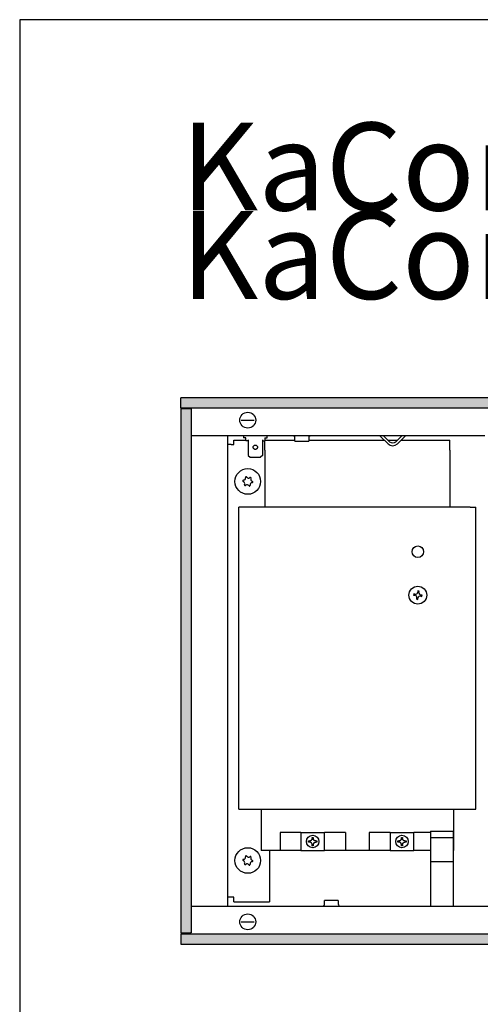
# Model space of a CAD drawing. Units: millimetres. Extents: x 634 to 8682, y 3487 to 8704.
# Drawn here: x 3609 to 3816, y 5284 to 5725 of the extents above; entities that cross this region are included whole.
import ezdxf

# ---------------------------------------------------------------- set-up
doc = ezdxf.new("R2010")
doc.units = ezdxf.units.MM
doc.layers.add('1', color=7, linetype='Continuous')
doc.styles.add('CONVERTER_18', font='txt.shx', dxfattribs={"width": 0.9})
pattern_1 = [(45, (0, 0), (-0.007071067812, 0.007071067812), [])]

msp = doc.modelspace()

# ---------------------------------------------------------------- hatches: boundary and pattern name
at = {"layer": '1', "linetype": 'Continuous'}
h = msp.add_hatch(dxfattribs=at)
h.set_pattern_fill('_USER', color=6, scale=0.01, angle=45, pattern_type=0)
h.set_pattern_definition(pattern_1)
h.paths.add_polyline_path([(4159.99, 5555.54), (3681.5, 5555.54), (3681.5, 5555.34), (3681.5, 5551.14), (3681.5, 5550.94), (4157.84, 5550.94), (4159.99, 5555.34)])
h = msp.add_hatch(dxfattribs=at)
h.set_pattern_fill('_USER', color=6, scale=0.01, angle=45, pattern_type=0)
h.set_pattern_definition(pattern_1)
h.paths.add_polyline_path([(3685.9, 5550.54), (3681.7, 5550.54), (3681.5, 5550.54), (3681.5, 5315.54), (3681.7, 5315.54), (3685.9, 5315.54), (3686.1, 5315.54), (3686.1, 5550.54)])
h = msp.add_hatch(dxfattribs=at)
h.set_pattern_fill('_USER', color=6, scale=0.01, angle=45, pattern_type=0)
h.set_pattern_definition(pattern_1)
h.paths.add_polyline_path([(4045.74, 5310.54), (3681.5, 5310.54), (3681.5, 5310.74), (3681.5, 5314.94), (3681.5, 5315.14), (4047.89, 5315.14)])

# ---------------------------------------------------------------- linework, layer by layer
at = {"color": 6, "linetype": 'Continuous'}
for p, q in [((4159.99, 5555.54), (3681.5, 5555.54)), ((3681.5, 5555.34), (3681.5, 5555.54)), ((3681.5, 5551.14), (3681.5, 5555.34)), ((3681.5, 5550.94), (3681.5, 5551.14)), ((4157.84, 5550.94), (3681.5, 5550.94)), ((3682.5, 5550.93), (3682.5, 5550.94)), ((3682.5, 5550.69), (3682.5, 5550.93)), ((3681.5, 5550.54), (3681.5, 5315.54)), ((3681.7, 5550.54), (3681.5, 5550.54)), ((3685.9, 5550.54), (3681.7, 5550.54)), ((3682.5, 5550.54), (3682.5, 5550.69)), ((3686.1, 5550.54), (3685.9, 5550.54)), ((3686.1, 5550.54), (3686.1, 5315.54)), ((3708.56, 5545.54), (3714.44, 5545.54)), ((3709.65, 5538.54), (3709.65, 5537.54)), ((3710.65, 5537.54), (3709.65, 5537.54)), ((3710.65, 5536.32), (3710.65, 5537.62)), ((3719.15, 5537.62), (3719.15, 5536.32)), ((3719.15, 5537.54), (3720.15, 5537.54)), ((3720.15, 5537.54), (3720.15, 5538.54)), ((3732.37, 5538.29), (3732.22, 5538.4)), ((3732.49, 5538.15), (3732.37, 5538.29)), ((3732.58, 5537.99), (3732.49, 5538.15)), ((3732.63, 5537.81), (3732.58, 5537.99)), ((3732.65, 5537.63), (3732.63, 5537.81)), ((3732.65, 5536.04), (3732.65, 5537.63)), ((3738.87, 5537.81), (3738.85, 5537.63)), ((3738.85, 5537.63), (3738.85, 5536.04)), ((3738.92, 5537.99), (3738.87, 5537.81)), ((3739.01, 5538.15), (3738.92, 5537.99)), ((3739.13, 5538.29), (3739.01, 5538.15)), ((3739.28, 5538.4), (3739.13, 5538.29)), ((3774.38, 5534.92), (3770.75, 5538.54)), ((3774.38, 5534.92), (3770.75, 5538.54)), ((3774.38, 5534.92), (3770.75, 5538.54)), ((3775.08, 5535.87), (3772.42, 5538.54)), ((3775.08, 5535.87), (3772.42, 5538.54)), ((3775.08, 5535.87), (3772.42, 5538.54)), ((3780.58, 5538.54), (3777.91, 5535.87)), ((3780.58, 5538.54), (3777.91, 5535.87)), ((3780.58, 5538.54), (3777.91, 5535.87)), ((3782.24, 5538.54), (3778.62, 5534.92)), ((3782.24, 5538.54), (3778.62, 5534.92)), ((3782.24, 5538.54), (3778.62, 5534.92)), ((3704.1, 5534.54), (3702.5, 5534.54)), ((3704.1, 5534.54), (3705.25, 5534.54)), ((3705.25, 5536.54), (3710.65, 5536.54)), ((3705.25, 5534.54), (3705.25, 5536.54)), ((3711.65, 5536.32), (3710.65, 5536.32)), ((3711.65, 5536.66), (3711.65, 5529.74)), ((3718.15, 5536.66), (3718.15, 5529.74)), ((3718.15, 5536.32), (3719.15, 5536.32)), ((3732.65, 5536.04), (3735.27, 5536.04)), ((3735.27, 5536.04), (3738.85, 5536.04)), ((3711.68, 5529.71), (3711.65, 5529.74)), ((3711.68, 5529.71), (3711.65, 5529.74)), ((3711.68, 5529.71), (3712.65, 5528.95)), ((3711.68, 5529.71), (3712.65, 5528.95)), ((3712.65, 5528.95), (3717.15, 5528.95)), ((3718.11, 5529.71), (3717.15, 5528.95)), ((3718.11, 5529.71), (3718.15, 5529.74)), ((3785.95, 5467.61), (3785.86, 5467.08)), ((3785.86, 5467.08), (3786.39, 5466.99)), ((3786.47, 5467.52), (3785.95, 5467.61)), ((3787.79, 5468.93), (3787.7, 5468.4)), ((3788.32, 5468.84), (3787.79, 5468.93)), ((3788.23, 5468.31), (3788.32, 5468.84)), ((3789.64, 5466.99), (3789.11, 5467.08)), ((3789.55, 5466.46), (3789.64, 5466.99)), ((3787.26, 5465.76), (3787.18, 5465.24)), ((3787.18, 5465.24), (3787.7, 5465.15)), ((3787.7, 5465.15), (3787.79, 5465.68)), ((3789.02, 5466.55), (3789.55, 5466.46)), ((3717.5, 5371.04), (3717.5, 5352.54)), ((3803.75, 5371.04), (3803.75, 5352.54)), ((3793.4, 5361.19), (3803.6, 5361.19)), ((3793.4, 5361.19), (3793.4, 5327.54)), ((3803.6, 5361.19), (3803.6, 5327.54)), ((3735.27, 5360.54), (3725.97, 5360.54)), ((3725.97, 5360.54), (3725.97, 5352.54)), ((3735.27, 5360.54), (3735.27, 5352.54)), ((3735.27, 5360.54), (3735.31, 5360.54)), ((3735.31, 5360.54), (3736.24, 5360.54)), ((3736.24, 5360.54), (3745.01, 5360.54)), ((3738.75, 5356.81), (3739.29, 5356.81)), ((3738.75, 5356.27), (3738.75, 5356.81)), ((3739.3, 5356.81), (3739.29, 5356.81)), ((3739.34, 5356.81), (3739.3, 5356.81)), ((3739.45, 5356.82), (3739.34, 5356.81)), ((3739.61, 5356.86), (3739.45, 5356.82)), ((3739.69, 5356.88), (3739.61, 5356.86)), ((3739.76, 5356.92), (3739.69, 5356.88)), ((3739.79, 5356.93), (3739.76, 5356.92)), ((3739.82, 5356.95), (3739.79, 5356.93)), ((3739.84, 5356.96), (3739.82, 5356.95)), ((3739.87, 5356.98), (3739.84, 5356.96)), ((3739.99, 5357.07), (3739.87, 5356.98)), ((3740.15, 5357.24), (3739.99, 5357.07)), ((3740.19, 5357.31), (3740.15, 5357.24)), ((3740.2, 5357.32), (3740.19, 5357.31)), ((3740.21, 5357.34), (3740.2, 5357.32)), ((3740.22, 5357.36), (3740.21, 5357.34)), ((3740.24, 5357.4), (3740.22, 5357.36)), ((3740.29, 5357.5), (3740.24, 5357.4)), ((3740.33, 5357.66), (3740.29, 5357.5)), ((3740.34, 5357.71), (3740.33, 5357.66)), ((3740.35, 5357.77), (3740.34, 5357.71)), ((3740.36, 5357.86), (3740.35, 5357.77)), ((3740.36, 5357.88), (3740.36, 5358.41)), ((3740.36, 5358.41), (3740.89, 5358.41)), ((3740.36, 5357.88), (3740.36, 5357.86)), ((3740.89, 5358.41), (3740.89, 5357.88)), ((3740.89, 5357.86), (3740.89, 5357.88)), ((3740.9, 5357.71), (3740.89, 5357.86)), ((3740.94, 5357.55), (3740.9, 5357.71)), ((3740.96, 5357.5), (3740.94, 5357.55)), ((3740.98, 5357.45), (3740.96, 5357.5)), ((3741, 5357.4), (3740.98, 5357.45)), ((3741.03, 5357.34), (3741, 5357.4)), ((3741.05, 5357.32), (3741.03, 5357.34)), ((3741.05, 5357.31), (3741.05, 5357.32)), ((3741.08, 5357.27), (3741.05, 5357.31)), ((3741.1, 5357.24), (3741.08, 5357.27)), ((3741.15, 5357.18), (3741.1, 5357.24)), ((3741.22, 5357.1), (3741.15, 5357.18)), ((3741.25, 5357.07), (3741.22, 5357.1)), ((3741.31, 5357.03), (3741.25, 5357.07)), ((3741.37, 5356.98), (3741.31, 5357.03)), ((3741.39, 5356.97), (3741.37, 5356.98)), ((3741.4, 5356.96), (3741.39, 5356.97)), ((3741.42, 5356.95), (3741.4, 5356.96)), ((3741.45, 5356.93), (3741.42, 5356.95)), ((3741.56, 5356.88), (3741.45, 5356.93)), ((3741.59, 5356.87), (3741.56, 5356.88)), ((3741.63, 5356.86), (3741.59, 5356.87)), ((3741.69, 5356.84), (3741.63, 5356.86)), ((3741.94, 5356.81), (3741.69, 5356.84)), ((3741.96, 5356.81), (3741.94, 5356.81)), ((3741.96, 5356.81), (3742.49, 5356.81)), ((3742.49, 5356.81), (3742.49, 5356.27)), ((3745.01, 5360.54), (3745.93, 5360.54)), ((3745.93, 5360.54), (3745.97, 5360.54)), ((3745.97, 5352.54), (3745.97, 5360.54)), ((3755.27, 5360.54), (3745.97, 5360.54)), ((3755.27, 5360.54), (3755.27, 5352.54)), ((3775.27, 5360.54), (3765.97, 5360.54)), ((3765.97, 5360.54), (3765.97, 5352.54)), ((3775.27, 5360.54), (3775.27, 5352.54)), ((3775.27, 5360.54), (3775.31, 5360.54)), ((3775.31, 5360.54), (3776.24, 5360.54)), ((3776.24, 5360.54), (3785.01, 5360.54)), ((3778.75, 5356.81), (3779.29, 5356.81)), ((3778.75, 5356.27), (3778.75, 5356.81)), ((3779.3, 5356.81), (3779.29, 5356.81)), ((3779.34, 5356.81), (3779.3, 5356.81)), ((3779.45, 5356.82), (3779.34, 5356.81)), ((3779.61, 5356.86), (3779.45, 5356.82)), ((3779.69, 5356.88), (3779.61, 5356.86)), ((3779.76, 5356.92), (3779.69, 5356.88)), ((3779.79, 5356.93), (3779.76, 5356.92)), ((3779.82, 5356.95), (3779.79, 5356.93)), ((3779.84, 5356.96), (3779.82, 5356.95)), ((3779.87, 5356.98), (3779.84, 5356.96)), ((3779.99, 5357.07), (3779.87, 5356.98)), ((3780.15, 5357.24), (3779.99, 5357.07)), ((3780.19, 5357.31), (3780.15, 5357.24)), ((3780.2, 5357.32), (3780.19, 5357.31)), ((3780.21, 5357.34), (3780.2, 5357.32)), ((3780.22, 5357.36), (3780.21, 5357.34)), ((3780.24, 5357.4), (3780.22, 5357.36)), ((3780.29, 5357.5), (3780.24, 5357.4)), ((3780.33, 5357.66), (3780.29, 5357.5)), ((3780.34, 5357.71), (3780.33, 5357.66)), ((3780.35, 5357.77), (3780.34, 5357.71)), ((3780.36, 5357.86), (3780.35, 5357.77)), ((3780.36, 5357.88), (3780.36, 5358.41)), ((3780.36, 5358.41), (3780.89, 5358.41)), ((3780.36, 5357.88), (3780.36, 5357.86)), ((3780.89, 5358.41), (3780.89, 5357.88)), ((3780.89, 5357.86), (3780.89, 5357.88)), ((3780.9, 5357.71), (3780.89, 5357.86)), ((3780.94, 5357.55), (3780.9, 5357.71)), ((3780.96, 5357.5), (3780.94, 5357.55)), ((3780.98, 5357.45), (3780.96, 5357.5)), ((3781, 5357.4), (3780.98, 5357.45)), ((3781.03, 5357.34), (3781, 5357.4)), ((3781.05, 5357.32), (3781.03, 5357.34)), ((3781.05, 5357.31), (3781.05, 5357.32)), ((3781.08, 5357.27), (3781.05, 5357.31)), ((3781.1, 5357.24), (3781.08, 5357.27)), ((3781.15, 5357.18), (3781.1, 5357.24)), ((3781.22, 5357.1), (3781.15, 5357.18)), ((3781.25, 5357.07), (3781.22, 5357.1)), ((3781.31, 5357.03), (3781.25, 5357.07)), ((3781.37, 5356.98), (3781.31, 5357.03)), ((3781.39, 5356.97), (3781.37, 5356.98)), ((3781.4, 5356.96), (3781.39, 5356.97)), ((3781.42, 5356.95), (3781.4, 5356.96)), ((3781.45, 5356.93), (3781.42, 5356.95)), ((3781.56, 5356.88), (3781.45, 5356.93)), ((3781.59, 5356.87), (3781.56, 5356.88)), ((3781.63, 5356.86), (3781.59, 5356.87)), ((3781.69, 5356.84), (3781.63, 5356.86)), ((3781.94, 5356.81), (3781.69, 5356.84)), ((3781.96, 5356.81), (3781.94, 5356.81)), ((3781.96, 5356.81), (3782.49, 5356.81)), ((3782.49, 5356.81), (3782.49, 5356.27)), ((3785.01, 5360.54), (3785.93, 5360.54)), ((3785.93, 5360.54), (3785.97, 5360.54)), ((3785.97, 5352.54), (3785.97, 5360.54)), ((3793.4, 5360.54), (3785.97, 5360.54)), ((3793.4, 5358.41), (3803.6, 5358.41)), ((3725.97, 5352.54), (3717.5, 5352.54)), ((3721.25, 5352.54), (3721.25, 5329.54)), ((3735.27, 5352.54), (3725.97, 5352.54)), ((3735.27, 5352.54), (3735.31, 5352.54)), ((3735.31, 5352.54), (3736.24, 5352.54)), ((3736.24, 5352.54), (3745.01, 5352.54)), ((3739.29, 5356.27), (3738.75, 5356.27)), ((3739.3, 5356.27), (3739.29, 5356.27)), ((3739.34, 5356.27), (3739.3, 5356.27)), ((3739.55, 5356.24), (3739.34, 5356.27)), ((3739.61, 5356.22), (3739.55, 5356.24)), ((3739.63, 5356.21), (3739.61, 5356.22)), ((3739.74, 5356.17), (3739.63, 5356.21)), ((3739.76, 5356.16), (3739.74, 5356.17)), ((3739.82, 5356.13), (3739.76, 5356.16)), ((3739.9, 5356.08), (3739.82, 5356.13)), ((3739.94, 5356.05), (3739.9, 5356.08)), ((3739.96, 5356.03), (3739.94, 5356.05)), ((3740.02, 5355.98), (3739.96, 5356.03)), ((3740.04, 5355.96), (3740.02, 5355.98)), ((3740.07, 5355.92), (3740.04, 5355.96)), ((3740.1, 5355.9), (3740.07, 5355.92)), ((3740.12, 5355.87), (3740.1, 5355.9)), ((3740.17, 5355.81), (3740.12, 5355.87)), ((3740.2, 5355.76), (3740.17, 5355.81)), ((3740.22, 5355.72), (3740.2, 5355.76)), ((3740.27, 5355.63), (3740.22, 5355.72)), ((3740.34, 5355.37), (3740.27, 5355.63)), ((3740.35, 5355.31), (3740.34, 5355.37)), ((3740.35, 5355.28), (3740.35, 5355.31)), ((3740.36, 5355.22), (3740.35, 5355.28)), ((3740.36, 5355.2), (3740.36, 5355.22)), ((3740.36, 5354.67), (3740.36, 5355.2)), ((3740.89, 5354.67), (3740.36, 5354.67)), ((3740.89, 5355.28), (3740.9, 5355.37)), ((3740.89, 5355.22), (3740.89, 5355.28)), ((3740.89, 5355.2), (3740.89, 5355.22)), ((3740.89, 5355.2), (3740.89, 5354.67)), ((3740.9, 5355.37), (3740.91, 5355.42)), ((3740.91, 5355.42), (3741.05, 5355.76)), ((3741.05, 5355.76), (3741.08, 5355.81)), ((3741.08, 5355.81), (3741.12, 5355.87)), ((3741.08, 5355.81), (3741.08, 5355.81)), ((3741.12, 5355.87), (3741.17, 5355.92)), ((3741.17, 5355.92), (3741.2, 5355.96)), ((3741.2, 5355.96), (3741.28, 5356.03)), ((3741.28, 5356.03), (3741.34, 5356.08)), ((3741.34, 5356.08), (3741.39, 5356.11)), ((3741.39, 5356.11), (3741.42, 5356.13)), ((3741.42, 5356.13), (3741.51, 5356.17)), ((3741.51, 5356.17), (3741.59, 5356.21)), ((3741.59, 5356.21), (3741.61, 5356.21)), ((3741.61, 5356.21), (3741.63, 5356.22)), ((3741.63, 5356.22), (3741.94, 5356.27)), ((3741.94, 5356.27), (3741.96, 5356.27)), ((3742.49, 5356.27), (3741.96, 5356.27)), ((3745.01, 5352.54), (3745.93, 5352.54)), ((3745.93, 5352.54), (3745.97, 5352.54)), ((3755.27, 5352.54), (3745.97, 5352.54)), ((3765.97, 5352.54), (3755.27, 5352.54)), ((3763.07, 5352.54), (3763.03, 5352.5)), ((3775.27, 5352.54), (3765.97, 5352.54)), ((3775.27, 5352.54), (3775.31, 5352.54)), ((3775.31, 5352.54), (3776.24, 5352.54)), ((3776.24, 5352.54), (3785.01, 5352.54)), ((3779.29, 5356.27), (3778.75, 5356.27)), ((3779.3, 5356.27), (3779.29, 5356.27)), ((3779.34, 5356.27), (3779.3, 5356.27)), ((3779.55, 5356.24), (3779.34, 5356.27)), ((3779.61, 5356.22), (3779.55, 5356.24)), ((3779.63, 5356.21), (3779.61, 5356.22)), ((3779.74, 5356.17), (3779.63, 5356.21)), ((3779.76, 5356.16), (3779.74, 5356.17)), ((3779.82, 5356.13), (3779.76, 5356.16)), ((3779.9, 5356.08), (3779.82, 5356.13)), ((3779.94, 5356.05), (3779.9, 5356.08)), ((3779.96, 5356.03), (3779.94, 5356.05)), ((3780.02, 5355.98), (3779.96, 5356.03)), ((3780.04, 5355.96), (3780.02, 5355.98)), ((3780.07, 5355.92), (3780.04, 5355.96)), ((3780.1, 5355.9), (3780.07, 5355.92)), ((3780.12, 5355.87), (3780.1, 5355.9)), ((3780.17, 5355.81), (3780.12, 5355.87)), ((3780.2, 5355.76), (3780.17, 5355.81)), ((3780.22, 5355.72), (3780.2, 5355.76)), ((3780.27, 5355.63), (3780.22, 5355.72)), ((3780.34, 5355.37), (3780.27, 5355.63)), ((3780.35, 5355.31), (3780.34, 5355.37)), ((3780.35, 5355.28), (3780.35, 5355.31)), ((3780.36, 5355.22), (3780.35, 5355.28)), ((3780.36, 5355.2), (3780.36, 5355.22)), ((3780.36, 5354.67), (3780.36, 5355.2)), ((3780.89, 5354.67), (3780.36, 5354.67)), ((3780.89, 5355.28), (3780.9, 5355.37)), ((3780.89, 5355.22), (3780.89, 5355.28)), ((3780.89, 5355.2), (3780.89, 5355.22)), ((3780.89, 5355.2), (3780.89, 5354.67)), ((3780.9, 5355.37), (3780.91, 5355.42)), ((3780.91, 5355.42), (3781.05, 5355.76)), ((3781.05, 5355.76), (3781.08, 5355.81)), ((3781.08, 5355.81), (3781.12, 5355.87)), ((3781.08, 5355.81), (3781.08, 5355.81)), ((3781.12, 5355.87), (3781.17, 5355.92)), ((3781.17, 5355.92), (3781.2, 5355.96)), ((3781.2, 5355.96), (3781.28, 5356.03)), ((3781.28, 5356.03), (3781.34, 5356.08)), ((3781.34, 5356.08), (3781.39, 5356.11)), ((3781.39, 5356.11), (3781.42, 5356.13)), ((3781.42, 5356.13), (3781.51, 5356.17)), ((3781.51, 5356.17), (3781.59, 5356.21)), ((3781.59, 5356.21), (3781.61, 5356.21)), ((3781.61, 5356.21), (3781.63, 5356.22)), ((3781.63, 5356.22), (3781.94, 5356.27)), ((3781.94, 5356.27), (3781.96, 5356.27)), ((3782.49, 5356.27), (3781.96, 5356.27)), ((3785.01, 5352.54), (3785.93, 5352.54)), ((3785.93, 5352.54), (3785.97, 5352.54)), ((3793.4, 5352.54), (3785.97, 5352.54)), ((3803.75, 5352.54), (3803.6, 5352.54)), ((3793.4, 5347.62), (3803.6, 5347.62)), ((3704.1, 5331.54), (3702.5, 5331.54)), ((3705.25, 5331.54), (3704.1, 5331.54)), ((3705.25, 5329.54), (3705.25, 5331.54)), ((3745.9, 5328.45), (3745.9, 5330.04)), ((3752.1, 5330.04), (3752.1, 5328.45)), ((3705.25, 5329.54), (3721.25, 5329.54)), ((3744.99, 5327.54), (3745.13, 5327.55)), ((3745.13, 5327.55), (3745.31, 5327.6)), ((3745.31, 5327.6), (3745.47, 5327.68)), ((3745.47, 5327.68), (3745.62, 5327.79)), ((3745.62, 5327.79), (3745.74, 5327.93)), ((3745.74, 5327.93), (3745.83, 5328.09)), ((3745.83, 5328.09), (3745.88, 5328.27)), ((3745.88, 5328.27), (3745.9, 5328.45)), ((3752.1, 5328.45), (3752.12, 5328.27)), ((3752.12, 5328.27), (3752.17, 5328.09)), ((3752.17, 5328.09), (3752.26, 5327.93)), ((3752.26, 5327.93), (3752.38, 5327.79)), ((3752.38, 5327.79), (3752.53, 5327.68)), ((3752.53, 5327.68), (3752.69, 5327.6)), ((3752.69, 5327.6), (3752.87, 5327.55)), ((3708.56, 5320.54), (3714.44, 5320.54)), ((3681.7, 5315.54), (3681.5, 5315.54)), ((3681.5, 5315.14), (4047.89, 5315.14)), ((3681.5, 5315.14), (3681.5, 5314.94)), ((3681.5, 5314.94), (3681.5, 5310.74)), ((3681.7, 5315.54), (3685.9, 5315.54)), ((3682.5, 5315.39), (3682.5, 5315.54)), ((3682.5, 5315.15), (3682.5, 5315.39)), ((3682.5, 5315.14), (3682.5, 5315.15)), ((3686.1, 5315.54), (3685.9, 5315.54)), ((3681.5, 5310.74), (3681.5, 5310.54)), ((3681.5, 5310.54), (4045.74, 5310.54))]:
    msp.add_line(p, q, dxfattribs=at)
at = {"color": 1, "linetype": 'Continuous'}
for p, q in [((3817.75, 5538.54), (3686.1, 5538.54)), ((3702.5, 5327.79), (3702.5, 5538.29)), ((3732.06, 5538.48), (3731.88, 5538.53)), ((3732.22, 5538.4), (3732.06, 5538.48)), ((3739.44, 5538.48), (3739.28, 5538.4)), ((3739.62, 5538.53), (3739.44, 5538.48)), ((3739.76, 5538.54), (3739.62, 5538.53)), ((3781.5, 5538.54), (3771.5, 5538.54)), ((3719.12, 5536.02), (3719.12, 5536.32)), ((3719.12, 5532.04), (3719.12, 5536.02)), ((3719.15, 5536.54), (3732.65, 5536.54)), ((3738.85, 5536.54), (3772.75, 5536.54)), ((3774.42, 5536.54), (3778.58, 5536.54)), ((3780.24, 5536.54), (3802.12, 5536.54)), ((3802.12, 5532.04), (3802.12, 5536.54)), ((3719.12, 5532.04), (3719.12, 5506.54)), ((3802.12, 5532.04), (3802.12, 5506.54)), ((3811.15, 5506.54), (3707.5, 5506.54)), ((3707.5, 5371.04), (3707.5, 5506.54)), ((3811.15, 5506.54), (3813.75, 5506.54)), ((3813.75, 5371.04), (3813.75, 5506.54)), ((3707.5, 5371.04), (3813.75, 5371.04)), ((3686.1, 5327.54), (3975.2, 5327.54))]:
    msp.add_line(p, q, dxfattribs=at)
at = {"color": 6, "linetype": 'Continuous'}
for centre, radius in [((3711.5, 5545.54), 3.55), ((3711.5, 5518.04), 5.75), ((3787.75, 5486.54), 2.6), ((3787.75, 5467.04), 4.01), ((3740.62, 5356.54), 2.8), ((3780.62, 5356.54), 2.8), ((3711.5, 5348.04), 5.75), ((3711.5, 5320.54), 3.55)]:
    msp.add_circle(centre, radius, dxfattribs=at)
for centre, radius, start, end in [((3776.5, 5537.04), 3, 225, 315), ((3776.5, 5537.29), 2, 225, 315), ((3710.73, 5519.83), 0.3, 18.6832, 207.5067), ((3711.8, 5520.55), 1, 218.3119, 307.8779), ((3712.67, 5519.6), 0.3, 318.6832, 147.5067), ((3709.56, 5518.27), 0.3, 78.6832, 267.5067), ((3709.17, 5517.05), 1, 338.3119, 67.8779), ((3709.48, 5519.56), 1, 278.3119, 7.8779), ((3710.33, 5516.48), 0.3, 138.6832, 327.5067), ((3711.19, 5515.53), 1, 38.3119, 127.8779), ((3712.26, 5516.25), 0.3, 198.6832, 27.5067), ((3713.52, 5516.52), 1, 98.3119, 187.8779), ((3713.82, 5519.03), 1, 158.3119, 247.8779), ((3713.43, 5517.81), 0.3, 258.6832, 87.5067), ((3786.21, 5465.94), 1.07, 350.5, 80.5), ((3786.65, 5468.58), 1.07, 260.5, 350.5), ((3789.29, 5468.13), 1.07, 170.5, 260.5), ((3788.85, 5465.5), 1.07, 80.5, 170.5), ((3709.56, 5348.27), 0.3, 78.6832, 267.5067), ((3709.17, 5347.05), 1, 338.3119, 67.8779), ((3709.48, 5349.56), 1, 278.3119, 7.8779), ((3710.73, 5349.83), 0.3, 18.6832, 207.5067), ((3711.8, 5350.55), 1, 218.3119, 307.8779), ((3712.67, 5349.6), 0.3, 318.6832, 147.5067), ((3713.82, 5349.03), 1, 158.3119, 247.8779), ((3713.43, 5347.81), 0.3, 258.6832, 87.5067), ((3710.33, 5346.48), 0.3, 138.6832, 327.5067), ((3711.19, 5345.53), 1, 38.3119, 127.8779), ((3712.26, 5346.25), 0.3, 198.6832, 27.5067), ((3713.52, 5346.52), 1, 98.3119, 187.8779)]:
    msp.add_arc(centre, radius, start, end, dxfattribs=at)
msp.add_spline([(3713.9, 5533.37), (3713.95, 5533.08), (3714.09, 5532.82), (3714.31, 5532.61), (3714.59, 5532.48), (3714.9, 5532.43), (3715.21, 5532.48), (3715.49, 5532.61), (3715.71, 5532.82), (3715.85, 5533.08), (3715.9, 5533.37), (3715.85, 5533.66), (3715.71, 5533.92), (3715.49, 5534.13), (3715.21, 5534.26), (3714.9, 5534.31), (3714.59, 5534.26), (3714.31, 5534.13), (3714.09, 5533.92), (3713.95, 5533.66), (3713.9, 5533.37)], degree=3, dxfattribs=at)
at = {"layer": '1', "color": 1, "linetype": 'Continuous'}
for p, q in [((3609.26, 5725.13), (3609.26, 5253.13)), ((4297.69, 5725.13), (3609.26, 5725.13))]:
    msp.add_line(p, q, dxfattribs=at)
at = {"layer": '1', "color": 6, "linetype": 'Continuous'}
msp.add_line((3752.1, 5330.04), (3745.9, 5330.04), dxfattribs=at)

# ---------------------------------------------------------------- texts
at = {"layer": '1', "color": 3, "insert": (3681.5, 5587.6), "char_height": 39.375, "attachment_point": 7, "line_spacing_factor": 0.604545, "style": 'CONVERTER_18'}
msp.add_mtext('KaControl\\PKaControl', dxfattribs=at)

doc.saveas('drawing.dxf')
